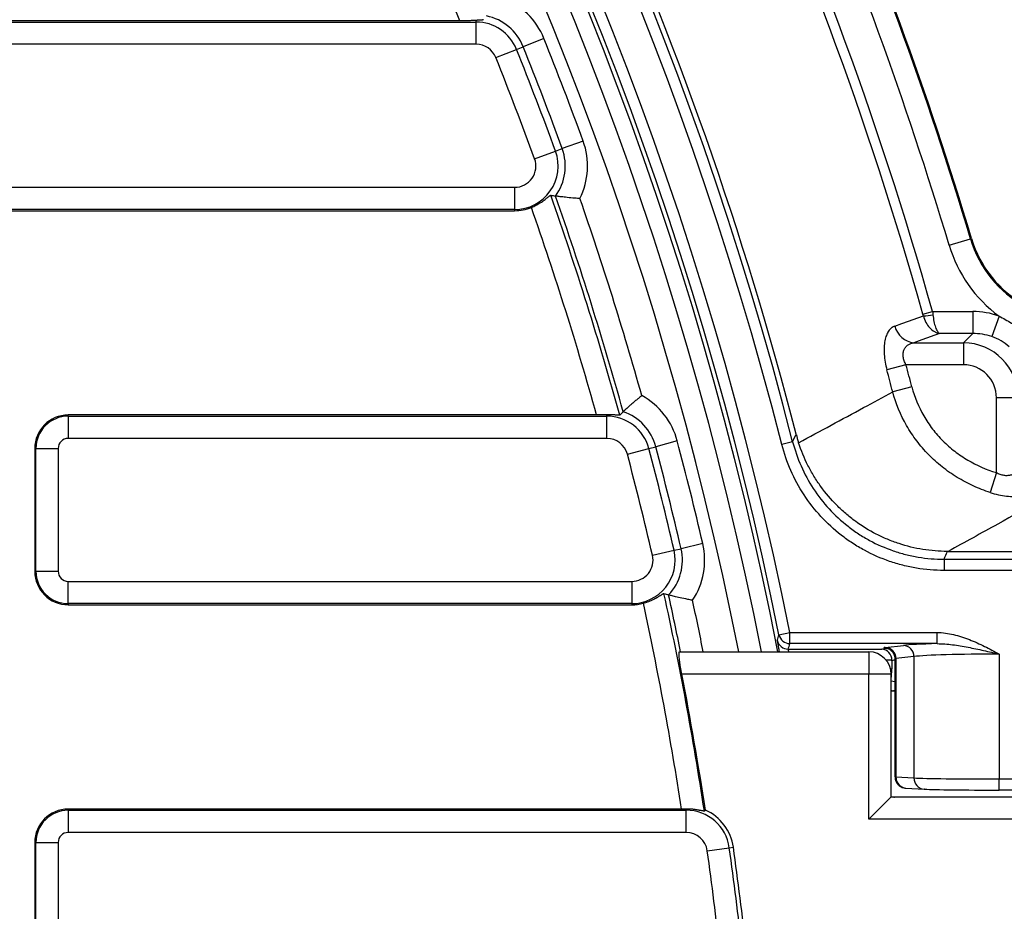
# Model space of a CAD drawing. Units: millimetres. Extents: x -88 to 426, y 1 to 291.
# Drawn here: x 178 to 196, y 128 to 144 of the extents above; entities that cross this region are included whole.
import ezdxf

# ---------------------------------------------------------------- set-up
doc = ezdxf.new("R2010")
doc.units = ezdxf.units.MM

msp = doc.modelspace()

# ---------------------------------------------------------------- linework, layer by layer
at = {"color": 7, "linetype": 'Continuous', "lineweight": 25}
for p, q in [((185.804035, 143.833135), (171.727683, 143.833135)), ((171.727683, 143.812587), (186.095612, 143.812587)), ((186.095612, 143.812587), (186.095612, 143.842531)), ((186.095612, 143.414109), (186.095612, 143.812587)), ((187.30806, 143.519907), (186.938272, 143.371445)), ((186.095612, 143.414109), (171.727683, 143.414109)), ((186.449157, 143.175076), (186.818945, 143.323538)), ((186.818945, 143.323538), (186.938272, 143.371445)), ((188.012494, 141.680971), (187.638157, 141.544384)), ((187.143025, 141.363722), (187.517362, 141.500309)), ((187.517362, 141.500309), (187.638157, 141.544384)), ((171.727683, 140.85216), (186.78513, 140.85216)), ((186.78513, 140.85216), (186.78513, 140.453682)), ((186.78513, 140.453682), (171.727683, 140.453682)), ((171.727683, 140.433135), (186.78513, 140.433135)), ((186.78513, 140.453682), (186.78513, 140.433135)), ((194.569319, 139.816897), (194.951106, 139.931017)), ((194.951106, 139.931017), (194.967871, 139.936028)), ((194.10107, 138.578382), (194.271847, 138.626501)), ((194.271847, 138.626501), (194.991413, 138.626501)), ((194.991413, 138.626501), (194.991413, 138.232577)), ((195.463967, 138.544713), (195.33222, 138.177426)), ((194.991413, 138.232577), (194.397964, 138.232577)), ((194.825856, 138.067021), (194.991413, 138.232577)), ((193.93711, 138.067021), (194.825856, 138.067021)), ((194.825856, 138.067021), (194.825856, 137.673098)), ((193.796928, 137.673098), (193.454248, 137.580949)), ((194.825856, 137.673098), (193.796928, 137.673098)), ((193.902257, 137.27649), (193.559011, 137.186473)), ((195.416741, 135.739979), (195.416741, 137.082213)), ((195.810664, 137.082213), (195.416741, 137.082213)), ((188.253824, 136.773135), (178.787683, 136.773135)), ((178.787683, 136.752587), (178.787683, 136.773135)), ((178.787683, 136.752587), (178.787683, 136.354109)), ((178.787683, 136.752587), (188.436544, 136.752587)), ((188.436544, 136.752587), (188.436544, 136.776747)), ((188.436544, 136.354109), (188.436544, 136.752587)), ((188.667641, 136.772339), (188.729923, 136.832471)), ((191.76605, 136.295045), (191.828413, 136.431574)), ((188.436544, 136.354109), (178.787683, 136.354109)), ((189.190087, 136.17243), (189.314397, 136.205307)), ((189.69963, 136.307192), (189.314397, 136.205307)), ((191.76605, 136.295045), (191.572301, 136.245557)), ((178.20823, 136.173135), (178.187683, 136.173135)), ((178.187683, 136.173135), (178.187683, 133.973135)), ((178.20823, 133.973135), (178.20823, 136.173135)), ((178.20823, 136.173135), (178.606708, 136.173135)), ((178.606708, 136.173135), (178.606708, 133.973135)), ((188.804855, 136.070544), (189.190087, 136.17243)), ((195.416741, 135.739979), (195.306866, 135.383369)), ((190.155898, 134.468256), (189.767719, 134.378246)), ((189.25428, 134.259191), (189.642459, 134.349201)), ((189.642459, 134.349201), (189.767719, 134.378246)), ((194.553353, 134.3297), (202.283025, 134.3297)), ((194.47824, 134.188159), (202.31324, 134.188159)), ((194.47824, 134.188159), (194.47824, 133.988227)), ((178.20823, 133.973135), (178.187683, 133.973135)), ((178.20823, 133.973135), (178.606708, 133.973135)), ((202.31324, 133.988227), (194.47824, 133.988227)), ((178.787683, 133.393682), (178.787683, 133.79216)), ((178.787683, 133.79216), (188.883152, 133.79216)), ((188.883152, 133.79216), (188.883152, 133.393682)), ((188.883152, 133.393682), (178.787683, 133.393682)), ((178.787683, 133.393682), (178.787683, 133.373135)), ((178.787683, 133.373135), (188.883152, 133.373135)), ((188.883152, 133.393682), (188.883152, 133.373135)), ((191.520986, 132.837034), (191.717065, 132.876288)), ((191.717065, 132.876288), (194.354937, 132.876288)), ((191.717065, 132.67641), (191.717065, 132.876288)), ((194.354937, 132.67641), (194.354937, 132.876288)), ((194.354937, 132.67641), (191.717065, 132.67641)), ((189.737516, 132.5297), (193.131352, 132.5297)), ((191.686579, 132.578144), (193.365815, 132.578144)), ((193.131352, 132.5297), (193.131352, 132.1297)), ((193.365815, 132.578144), (193.423193, 132.597125)), ((193.425907, 132.609222), (193.749261, 132.645637)), ((195.468988, 132.490012), (195.468988, 130.252928)), ((193.545789, 132.368884), (193.543507, 132.223742)), ((193.598988, 132.403138), (193.598988, 130.28937)), ((193.940288, 132.445759), (193.616934, 132.409344)), ((193.616934, 132.409344), (193.616934, 130.288336)), ((193.940288, 132.445759), (193.940288, 130.270134)), ((193.131352, 132.1297), (189.780886, 132.1297)), ((193.131352, 129.5297), (193.131352, 132.1297)), ((193.531352, 129.9297), (193.531352, 132.1297)), ((193.565402, 131.831832), (193.598988, 131.826234)), ((193.616934, 130.288336), (193.940288, 130.270134)), ((195.468988, 130.252928), (199.312419, 130.252928)), ((195.468988, 130.052958), (195.468988, 130.252928)), ((193.79672, 130.088652), (194.120074, 130.07045)), ((194.131315, 130.070164), (194.120074, 130.07045)), ((199.21585, 130.052958), (195.468988, 130.052958)), ((193.531352, 129.9297), (193.131352, 129.5297)), ((193.531352, 129.9297), (200.159718, 129.9297)), ((178.787683, 129.692587), (178.787683, 129.713135)), ((189.775885, 129.713135), (178.787683, 129.713135)), ((178.787683, 129.692587), (178.787683, 129.294109)), ((178.787683, 129.692587), (189.859614, 129.692587)), ((189.859614, 129.713894), (189.775885, 129.713135)), ((189.859614, 129.692587), (189.859614, 129.713894)), ((189.859614, 129.294109), (189.859614, 129.692587)), ((190.184194, 129.679151), (190.202794, 129.693501)), ((200.159718, 129.5297), (193.131352, 129.5297)), ((189.859614, 129.294109), (178.787683, 129.294109)), ((178.187683, 129.113135), (178.187683, 126.913135)), ((178.20823, 129.113135), (178.187683, 129.113135)), ((178.20823, 126.913135), (178.20823, 129.113135)), ((178.20823, 129.113135), (178.606708, 129.113135)), ((178.606708, 129.113135), (178.606708, 126.913135)), ((190.2369, 128.966013), (190.631521, 129.021322)), ((190.631521, 129.021322), (190.703855, 129.03146))]:
    msp.add_line(p, q, dxfattribs=at)
at = {"color": 8, "linetype": 'Continuous', "lineweight": 25}
for p, q in [((193.423193, 132.597125), (193.449312, 132.595533)), ((193.545715, 132.378266), (193.444744, 132.378266)), ((193.598988, 132.386483), (193.545789, 132.368884)), ((193.531352, 132.1297), (193.131352, 132.1297)), ((193.52014, 132.223742), (193.543507, 132.223742)), ((193.531352, 132.010247), (193.598988, 131.998975))]:
    msp.add_line(p, q, dxfattribs=at)
at = {"color": 7, "linetype": 'Continuous', "lineweight": 25, "flags": 128}
for points in [[(193.595457, 138.36506), (193.724875, 138.411497), (193.738689, 138.416453), (194.108157, 138.549025)], [(194.397964, 138.232577), (194.080327, 138.118469), (193.93711, 138.067021)]]:
    msp.add_lwpolyline(points, dxfattribs=at)
at = {"color": 7, "linetype": 'Continuous', "lineweight": 25}
for radius in [80, 79.902102]:
    msp.add_circle((130.044248, 120.5297), radius, dxfattribs=at)
for centre, radius, start, end in [((130.044248, 120.5297), 63.70343, 14.32846063, 168.28302661), ((130.044248, 120.5297), 63.503461, 14.32846063, 168.28302661), ((130.044248, 120.5297), 62.896539, 11.32067347, 170.94815991), ((130.044248, 120.5297), 62.619707, 11.04809747, 171.4719696), ((130.044248, 120.5297), 62.69657, 11.32067347, 170.94815991), ((130.044248, 120.5297), 62.329915, 11.1000181, 170.14678108), ((130.044248, 120.5297), 61.929915, 11.1727289, 170.14678108), ((130.044248, 120.5297), 79.102102, 10.58592244, 34.35691751), ((130.044248, 120.5297), 78.702102, 11.05809166, 34.35691751), ((130.044248, 120.5297), 78.902102, 11.05809166, 34.35691751), ((130.044248, 120.5297), 66.550968, 15.73573997, 34.3312428), ((130.044248, 120.5297), 66.728395, 15.73573997, 34.3312428), ((130.044248, 120.5297), 63.797748, 14.43339998, 34.40535811), ((130.044248, 120.5297), 67.744457, 16.64193761, 30.35806239), ((130.044248, 120.5297), 67.761954, 16.64193761, 30.35806239), ((130.044248, 120.5297), 67.763477, 16.64193761, 30.35806239), ((130.044248, 120.5297), 67.345979, 16.64193761, 30.35806239), ((130.044248, 120.5297), 60.433468, 22.68129192, 26.6071234), ((186.095612, 143.033135), 1.306514, 21.874415, 68.3840085), ((186.095612, 143.033135), 0.779452, 21.874415, 90), ((186.095612, 143.033135), 0.908036, 21.874415, 78.2101676), ((130.044248, 120.5297), 61.706514, 20.04585579, 21.87441497), ((186.095612, 143.033135), 0.380974, 21.874415, 90), ((130.044248, 120.5297), 61.179452, 20.04585579, 21.87441497), ((130.044248, 120.5297), 61.308036, 20.04585579, 21.87441497), ((130.044248, 120.5297), 60.780974, 20.04585579, 21.87441497), ((186.78513, 141.233135), 1.306514, 333.5362623, 20.0458558), ((186.78513, 141.233135), 0.779452, 270, 20.0458558), ((186.78513, 141.233135), 0.908036, 323.7101032, 20.0458558), ((186.78513, 141.233135), 0.380974, 270, 20.0458558), ((130.044248, 120.5297), 60.831945, 15.48632535, 19.37376866), ((130.044248, 120.5297), 60.908036, 15.52519378, 19.33490023), ((130.044248, 120.5297), 61.306514, 15.70012596, 19.15996805), ((186.78513, 141.233135), 0.8, 270, 292.0644305), ((130.044248, 120.5297), 60.433468, 15.5918082, 19.2878401), ((196.920549, 140.519703), 2.055543, 196.6419376, 285), ((196.920549, 140.519703), 2.038046, 196.6419376, 285), ((196.920549, 140.519703), 2.036523, 196.6419376, 285), ((196.920549, 140.519703), 2.454021, 196.6419376, 233.5907212), ((194.110256, 139.323013), 0.773991, 269.84463, 282.589318), ((193.987418, 138.469536), 0.405647, 194.9249013, 262.8758157), ((130.044248, 120.5297), 66.017425, 14.69492521, 15.0510692), ((130.044248, 120.5297), 65.662571, 14.69492521, 15.0510692), ((188.436544, 135.973135), 1.306514, 14.8142382, 61.3238318), ((178.787683, 136.173135), 0.6, 90, 180), ((178.787683, 136.173135), 0.579452, 90, 180), ((188.436544, 135.973135), 0.779452, 14.8142382, 90), ((188.436544, 135.973135), 0.908036, 14.8142382, 71.1499909), ((178.787683, 136.173135), 0.180974, 90, 180), ((188.436544, 135.973135), 0.380974, 14.8142382, 90), ((130.044248, 120.5297), 61.308036, 13.05490626, 14.81423822), ((130.044248, 120.5297), 61.706514, 13.05490626, 14.81423822), ((130.044248, 120.5297), 60.780974, 13.05490626, 14.81423822), ((130.044248, 120.5297), 61.179452, 13.05490626, 14.81423822), ((188.883152, 134.173135), 1.306514, 326.5453127, 13.0549063), ((188.883152, 134.173135), 0.779452, 270, 13.0549063), ((188.883152, 134.173135), 0.380974, 270, 13.0549063), ((188.883152, 134.173135), 0.908036, 316.7191536, 13.0549063), ((178.787683, 133.973135), 0.6, 180, 270), ((178.787683, 133.973135), 0.579452, 180, 270), ((178.787683, 133.973135), 0.180974, 180, 270), ((130.044248, 120.5297), 60.831945, 8.65041905, 12.38281913), ((130.044248, 120.5297), 60.908036, 11.36265335, 12.3439507), ((188.883152, 134.173135), 0.8, 270, 285.0734809), ((130.044248, 120.5297), 60.433468, 8.7404952, 12.29689057), ((130.044248, 120.5297), 61.306514, 11.28782489, 12.16901852), ((111.921961, 157.595244), 83.360505, 342.65185158, 342.72239423), ((191.717115, 132.876462), 0.200052, 191.3667625, 269.9858596), ((191.686628, 132.778196), 0.200052, 191.2844227, 269.985766), ((193.131352, 132.1297), 0.4, 0, 90), ((193.418937, 132.411338), 0.198006, 359.4228765, 87.9828943), ((193.742291, 132.447753), 0.198006, 359.4228765, 87.9828943), ((130.044248, 120.5297), 60.852493, 8.66114296, 10.98925447), ((178.787683, 129.113135), 0.6, 90, 180), ((178.787683, 129.113135), 0.579452, 90, 180), ((189.859614, 128.913135), 0.779452, 7.9783319, 90), ((189.859614, 128.913135), 0.852493, 7.9783319, 66.2616591), ((178.787683, 129.113135), 0.180974, 90, 180), ((189.859614, 128.913135), 0.380974, 7.9783319, 90), ((130.044248, 120.5297), 60.780974, 6.25751568, 7.97833192), ((130.044248, 120.5297), 61.179452, 6.25751568, 7.97833192), ((130.044248, 120.5297), 61.252493, 6.25751568, 7.97833192)]:
    msp.add_arc(centre, radius, start, end, dxfattribs=at)
at = {"color": 8, "linetype": 'Continuous', "lineweight": 25}
for centre in [(193.811765, 130.282976), (194.135119, 130.264773)]:
    msp.add_arc(centre, 0.194905, 178.4240892, 265.5728328, dxfattribs=at)
at = {"color": 7, "linetype": 'Continuous', "lineweight": 25}
for centre, major_axis, ratio, start_param, end_param in [((194.948547, 137.204903), (1.020264, 1.020264), 0.970287525, 0.42945924, 0.770319033), ((194.948547, 137.204903), (0.745825, 0.745825), 0.948086332, 0.42945924, 0.770319033), ((194.807485, 137.063842), (0.711695, 0.711695), 0.993553414, 5.512866274, 7.05350434), ((194.807485, 137.063842), (0.437256, 0.437256), 0.970287525, 5.512866274, 7.05350434), ((130.044248, 184.347398), (0, 99.937795), 0.745431679, 4.186589558, 4.18822622), ((130.044248, 158.127374), (0, 75.618145), 0.866113339, 4.367734295, 4.369114647), ((195.468988, 132.627015), (1.800507, 0), 0.034920769, 2.23793778, 2.840911295), ((193.365815, 132.378266), (-0.031892, 0.197953), 0.894973822, 4.569186797, 6.105076538), ((193.998988, 132.603016), (0.6, 0), 0.034920769, 2.840911295, 3.426606972), ((195.468988, 132.427137), (1.600507, 0), 0.039284484, 1.570796327, 2.840911295), ((193.344702, 132.371282), (-0.19105, -0.063201), 0.993875274, 2.808303079, 2.855188286), ((193.522505, 132.223742), (0.003179, 0.2), 0.104987371, 3.721540896, 4.714057797), ((193.594563, 132.02973), (-0.198388, 0.033062), 0.994409738, 1.415267121, 1.713649692), ((193.590324, 131.629669), (-0.141464, 0.141464), 0.99969546, 5.497939437, 5.796901084), ((195.468988, 130.277374), (1.600507, 0), 0.015273873, 3.442274012, 4.71238898), ((195.468988, 130.077404), (1.400507, 0), 0.017455065, 3.442274012, 4.71238898)]:
    msp.add_ellipse(centre, major_axis=major_axis, ratio=ratio, start_param=start_param, end_param=end_param, dxfattribs=at)
at = {"color": 8, "linetype": 'Continuous', "lineweight": 25}
for centre, ratio, start_param, end_param in [((193.998988, 132.403138), 0.052381154, 2.840911295, 3.142357321), ((193.998988, 130.28937), 0.008727532, 3.141592654, 3.442274012)]:
    msp.add_ellipse(centre, major_axis=(0.4, 0), ratio=ratio, start_param=start_param, end_param=end_param, dxfattribs=at)
at = {"color": 7, "linetype": 'Continuous', "lineweight": 25}
for points, knots in [([(186.095612, 143.842531), (186.086665, 143.84187), (186.068703, 143.840544), (186.039121, 143.838807), (186.007685, 143.837262), (185.974899, 143.835964), (185.941284, 143.834913), (185.906957, 143.834102), (185.87163, 143.833523), (185.842393, 143.833251), (185.819809, 143.833148), (185.809295, 143.833139), (185.804035, 143.833135)], [0, 0, 0, 0, 0.1106504938, 0.222137662, 0.3361750021, 0.4510527085, 0.5616867971, 0.673027923, 0.7865236704, 0.9007341153, 0.9503386033, 1, 1, 1, 1]), ([(186.226724, 143.854684), (186.225852, 143.853939), (186.2241, 143.852445), (186.218093, 143.850726), (186.209559, 143.849345), (186.198442, 143.848294), (186.185094, 143.847457), (186.169675, 143.846713), (186.152091, 143.84593), (186.133543, 143.845016), (186.114694, 143.843933), (186.101981, 143.842999), (186.095612, 143.842531)], [0, 0, 0, 0, 0.1013479086, 0.2034927281, 0.3080964316, 0.4135159311, 0.5148481732, 0.6168303967, 0.7207319599, 0.8252492273, 0.9124568822, 1, 1, 1, 1]), ([(187.08565, 140.491725), (187.100475, 140.497979), (187.125354, 140.508475), (187.164087, 140.527364), (187.20134, 140.547356), (187.23618, 140.568266), (187.26869, 140.589368), (187.299424, 140.610842), (187.327361, 140.631865), (187.349714, 140.649484), (187.364338, 140.661328), (187.375114, 140.670139), (187.385221, 140.678419), (187.396699, 140.687774), (187.408564, 140.697096), (187.416752, 140.70297), (187.423118, 140.706905), (187.428043, 140.709336), (187.430386, 140.709403), (187.431562, 140.709436)], [0, 0, 0, 0, 0.080135648, 0.134482269, 0.217341163, 0.297624695, 0.351820203, 0.43406762, 0.518607196, 0.575822703, 0.633825313, 0.662964491, 0.69169303, 0.74941938, 0.808159977, 0.86798788, 0.89810339, 0.948847443, 1, 1, 1, 1]), ([(187.431562, 140.709436), (187.445857, 140.70701), (187.474447, 140.702157), (187.50284, 140.697848), (187.517037, 140.695694)], [0, 0, 0, 0, 0.499999547, 1, 1, 1, 1]), ([(187.954744, 140.650911), (187.95404, 140.650956), (187.924386, 140.652852), (187.84552, 140.658411), (187.727913, 140.669001), (187.619597, 140.68139), (187.542463, 140.691884), (187.52552, 140.694423), (187.517037, 140.695694)], [0, 0, 0, 0, 0.003395272, 0.143044704, 0.380386822, 0.595540688, 0.797511912, 1, 1, 1, 1]), ([(194.108157, 138.549025), (194.118565, 138.507135), (194.133542, 138.467901), (194.172268, 138.39453), (194.195144, 138.362109), (194.247283, 138.305928), (194.275389, 138.283379), (194.320486, 138.257551), (194.335802, 138.250433), (194.366648, 138.239244), (194.382426, 138.235112), (194.397964, 138.232577)], [0, 0, 0, 0, 0.25, 0.25, 0.5, 0.5, 0.75, 0.75, 0.875, 0.875, 1, 1, 1, 1]), ([(194.278956, 138.567631), (194.28323, 138.525073), (194.28938, 138.484877), (194.305283, 138.409019), (194.314677, 138.37513), (194.336087, 138.315601), (194.347629, 138.291249), (194.366148, 138.262525), (194.372437, 138.254424), (194.385104, 138.241255), (194.391583, 138.23611), (194.397964, 138.232577)], [0, 0, 0, 0, 0.25, 0.25, 0.5, 0.5, 0.75, 0.75, 0.875, 0.875, 1, 1, 1, 1]), ([(195.463967, 138.544713), (195.539099, 138.504948), (195.613218, 138.463296), (195.759718, 138.377208), (195.832121, 138.332754), (195.90339, 138.286408)], [0, 0, 0, 0, 0.5, 0.5, 1, 1, 1, 1]), ([(193.595457, 138.36506), (193.574461, 138.357527), (193.55469, 138.34653), (193.517746, 138.317172), (193.500559, 138.298698), (193.470034, 138.254855), (193.456547, 138.229408), (193.433498, 138.170693), (193.42423, 138.138109), (193.410475, 138.066945), (193.405945, 138.027755), (193.40218, 137.945561), (193.402865, 137.90264), (193.409329, 137.813162), (193.415187, 137.766555), (193.431364, 137.674041), (193.441706, 137.627591), (193.454248, 137.580949)], [0, 0, 0, 0, 0.125, 0.125, 0.25, 0.25, 0.375, 0.375, 0.5, 0.5, 0.625, 0.625, 0.75, 0.75, 0.875, 0.875, 1, 1, 1, 1]), ([(195.647608, 137.994437), (195.60125, 138.034923), (195.551782, 138.070521), (195.44648, 138.1316), (195.390312, 138.157176), (195.33222, 138.177426)], [0, 0, 0, 0, 0.5, 0.5, 1, 1, 1, 1]), ([(193.796928, 137.673098), (193.784517, 137.696175), (193.773956, 137.719666), (193.757201, 137.767627), (193.750968, 137.792557), (193.744587, 137.840697), (193.744338, 137.864234), (193.750021, 137.908456), (193.755852, 137.928601), (193.77225, 137.964535), (193.783028, 137.98064), (193.807597, 138.008007), (193.821389, 138.019446), (193.866346, 138.048456), (193.900745, 138.060489), (193.93711, 138.067021)], [0, 0, 0, 0, 0.125, 0.125, 0.25, 0.25, 0.375, 0.375, 0.5, 0.5, 0.625, 0.625, 0.75, 0.75, 1, 1, 1, 1]), ([(193.902257, 137.27649), (193.950399, 137.092916), (194.021356, 136.919682), (194.161702, 136.675201), (194.214633, 136.595813), (194.32927, 136.446481), (194.391106, 136.376138), (194.523496, 136.243793), (194.594052, 136.181793), (194.743932, 136.066181), (194.822318, 136.013351), (195.064231, 135.870764), (195.235642, 135.795778), (195.416741, 135.739979)], [0, 0, 0, 0, 0.25, 0.25, 0.375, 0.375, 0.5, 0.5, 0.625, 0.625, 0.75, 0.75, 1, 1, 1, 1]), ([(189.063486, 137.1194), (189.062935, 137.11896), (189.056731, 137.114023), (189.039194, 137.100012), (189.016657, 137.081828), (188.990657, 137.060631), (188.966753, 137.040959), (188.939659, 137.01839), (188.913175, 136.996054), (188.888588, 136.975054), (188.866039, 136.955565), (188.845425, 136.937549), (188.825878, 136.920277), (188.808143, 136.904435), (188.787072, 136.885428), (188.769193, 136.869069), (188.75468, 136.855644), (188.742546, 136.844347), (188.733823, 136.836149), (188.730908, 136.8334), (188.729923, 136.832471)], [0, 0, 0, 0, 0.003383581, 0.038036557, 0.107694269, 0.142718794, 0.201159327, 0.259953257, 0.319867328, 0.380173849, 0.433207281, 0.486528638, 0.540780182, 0.59536652, 0.645116051, 0.746040231, 0.797349112, 0.847098264, 0.948344663, 1, 1, 1, 1]), ([(191.873257, 136.276688), (192.261533, 136.485901), (192.649557, 136.695215), (193.03734, 136.904625), (193.211278, 136.998555), (193.385168, 137.092505), (193.559011, 137.186473)], [0.00005481044, 0.00005481044, 0.00005481044, 0.00005481044, 0.0140544583, 0.0140544583, 0.0140544583, 0.02033393014, 0.02033393014, 0.02033393014, 0.02033393014]), ([(195.306866, 135.383369), (195.202398, 135.41742), (195.100061, 135.457404), (194.902135, 135.548331), (194.806207, 135.599373), (194.620579, 135.712912), (194.530519, 135.775696), (194.358673, 135.912197), (194.277743, 135.985159), (194.125771, 136.14041), (194.054727, 136.222698), (193.922828, 136.396887), (193.861853, 136.489188), (193.699483, 136.773171), (193.616465, 136.973995), (193.559011, 137.186473)], [0, 0, 0, 0, 0.125, 0.125, 0.25, 0.25, 0.375, 0.375, 0.5, 0.5, 0.625, 0.625, 0.75, 0.75, 1, 1, 1, 1]), ([(188.436544, 136.776747), (188.391996, 136.77528), (188.332547, 136.773323), (188.269602, 136.773172), (188.253824, 136.773135)], [0, 0, 0, 0, 0.749342707, 1, 1, 1, 1]), ([(188.667641, 136.772339), (188.666684, 136.771708), (188.664762, 136.77044), (188.658589, 136.769472), (188.649949, 136.769151), (188.638787, 136.769474), (188.625437, 136.770284), (188.610045, 136.771441), (188.592493, 136.772824), (188.572606, 136.774304), (188.550488, 136.775719), (188.526084, 136.776894), (188.499792, 136.777638), (188.475573, 136.77774), (188.45436, 136.777406), (188.442487, 136.776967), (188.436544, 136.776747)], [0, 0, 0, 0, 0.072206152, 0.144980071, 0.219505841, 0.294612832, 0.366807823, 0.439465898, 0.513491423, 0.587955611, 0.665885083, 0.744286119, 0.824147263, 0.904511624, 0.952200262, 1, 1, 1, 1]), ([(194.47824, 133.988227), (194.311659, 133.988227), (194.14722, 134.002008), (193.903664, 134.042629), (193.822998, 134.059512), (193.662719, 134.10005), (193.582766, 134.123829), (193.347273, 134.204691), (193.196632, 134.270889), (192.979904, 134.388044), (192.909208, 134.430088), (192.770957, 134.520247), (192.703158, 134.568554), (192.506367, 134.721549), (192.385271, 134.833068), (192.162568, 135.074488), (192.060744, 135.204718), (191.878402, 135.483058), (191.799952, 135.62789), (191.667515, 135.92844), (191.613526, 136.084158), (191.572301, 136.245557)], [0, 0, 0, 0, 0.125, 0.125, 0.1875, 0.1875, 0.25, 0.25, 0.375, 0.375, 0.4375, 0.4375, 0.5, 0.5, 0.625, 0.625, 0.75, 0.75, 0.875, 0.875, 1, 1, 1, 1]), ([(191.76605, 136.295045), (191.80447, 136.144613), (191.854769, 135.999467), (191.978134, 135.719307), (192.051201, 135.584294), (192.221012, 135.324803), (192.315861, 135.203341), (192.523272, 134.978177), (192.636049, 134.874149), (192.819307, 134.731399), (192.882472, 134.686297), (193.011255, 134.602121), (193.077108, 134.56286), (193.278988, 134.453432), (193.419305, 134.391562), (193.638647, 134.315907), (193.713182, 134.293612), (193.863278, 134.255436), (193.939079, 134.239467), (194.168757, 134.200984), (194.322978, 134.188155), (194.47824, 134.188159)], [0, 0, 0, 0, 0.125, 0.125, 0.25, 0.25, 0.375, 0.375, 0.5, 0.5, 0.5625, 0.5625, 0.625, 0.625, 0.75, 0.75, 0.8125, 0.8125, 0.875, 0.875, 1, 1, 1, 1]), ([(194.539349, 134.329696), (194.390592, 134.329626), (194.244153, 134.341516), (193.95524, 134.387855), (193.81278, 134.422316), (193.602029, 134.491421), (193.532551, 134.517308), (193.396894, 134.574017), (193.330445, 134.604924), (193.135156, 134.705192), (193.010348, 134.782051), (192.831386, 134.912793), (192.773024, 134.959075), (192.66115, 135.055202), (192.607371, 135.105227), (192.45238, 135.261067), (192.357475, 135.372612), (192.227959, 135.551588), (192.186781, 135.613468), (192.109792, 135.739736), (192.073977, 135.80407), (191.974419, 136.000591), (191.918514, 136.136279), (191.873257, 136.276688)], [0, 0, 0, 0, 0.125, 0.125, 0.25, 0.25, 0.3125, 0.3125, 0.375, 0.375, 0.5, 0.5, 0.5625, 0.5625, 0.625, 0.625, 0.75, 0.75, 0.8125, 0.8125, 0.875, 0.875, 1, 1, 1, 1]), ([(197.020609, 135.690861), (196.494612, 135.400251), (195.968223, 135.109686), (195.441415, 134.819168), (195.145528, 134.655997), (194.84951, 134.49284), (194.553353, 134.3297)], [0.00084988459, 0.00084988459, 0.00084988459, 0.00084988459, 0.01992760257, 0.01992760257, 0.01992760257, 0.03064276726, 0.03064276726, 0.03064276726, 0.03064276726]), ([(195.810664, 135.812656), (195.803176, 135.787857), (195.788995, 135.765459), (195.745009, 135.725422), (195.71643, 135.708721), (195.661379, 135.692156), (195.641596, 135.688327), (195.599024, 135.685042), (195.576001, 135.685693), (195.529764, 135.692419), (195.506629, 135.698377), (195.460541, 135.715653), (195.438028, 135.726862), (195.416741, 135.739979)], [0, 0, 0, 0, 0.25, 0.25, 0.5, 0.5, 0.625, 0.625, 0.75, 0.75, 0.875, 0.875, 1, 1, 1, 1]), ([(195.306866, 135.383369), (195.354494, 135.367845), (195.403119, 135.354748), (195.499652, 135.333866), (195.547761, 135.325989), (195.643453, 135.315102), (195.691045, 135.312161), (195.780981, 135.310982), (195.823912, 135.312657), (195.905287, 135.320083), (195.943307, 135.325849), (196.010757, 135.340423), (196.040826, 135.349325), (196.092241, 135.369838), (196.112993, 135.381206), (196.144731, 135.405637), (196.15584, 135.418754), (196.162194, 135.432925)], [0, 0, 0, 0, 0.125, 0.125, 0.25, 0.25, 0.375, 0.375, 0.5, 0.5, 0.625, 0.625, 0.75, 0.75, 0.875, 0.875, 1, 1, 1, 1]), ([(189.091198, 133.40066), (189.106674, 133.405063), (189.132646, 133.412453), (189.17339, 133.426488), (189.2128, 133.441797), (189.249925, 133.458311), (189.284763, 133.475299), (189.317881, 133.492872), (189.348169, 133.510339), (189.372501, 133.525106), (189.388457, 133.535082), (189.400226, 133.542516), (189.411266, 133.549505), (189.423796, 133.557393), (189.436708, 133.565201), (189.44555, 133.570035), (189.452348, 133.573166), (189.457532, 133.574979), (189.459865, 133.574761), (189.461037, 133.574651)], [0, 0, 0, 0, 0.080135648, 0.134482269, 0.217341163, 0.297624695, 0.351820203, 0.43406762, 0.518607196, 0.575822703, 0.633825313, 0.662964491, 0.69169303, 0.74941938, 0.808159977, 0.86798788, 0.89810339, 0.948847443, 1, 1, 1, 1]), ([(189.461037, 133.574651), (189.47493, 133.570503), (189.502717, 133.562206), (189.530375, 133.554474), (189.544204, 133.550608)], [0, 0, 0, 0, 0.499999547, 1, 1, 1, 1]), ([(189.973206, 133.452883), (189.972513, 133.453013), (189.94331, 133.458504), (189.865707, 133.473621), (189.750264, 133.498447), (189.644261, 133.523927), (189.568977, 133.543731), (189.552469, 133.548313), (189.544204, 133.550608)], [0, 0, 0, 0, 0.003395272, 0.143044704, 0.380386822, 0.595540688, 0.797511912, 1, 1, 1, 1]), ([(194.354937, 132.876288), (194.455002, 132.876288), (194.552811, 132.862351), (194.745643, 132.817271), (194.840613, 132.785814), (195.025134, 132.713065), (195.115301, 132.671578), (195.248962, 132.605466), (195.293193, 132.582802), (195.381297, 132.536784), (195.425428, 132.51329), (195.468988, 132.490012)], [0, 0, 0, 0, 0.25, 0.25, 0.5, 0.5, 0.75, 0.75, 0.875, 0.875, 1, 1, 1, 1]), ([(194.354937, 132.67641), (194.447204, 132.677378), (194.539125, 132.669459), (194.723772, 132.645926), (194.816382, 132.63008), (195.001756, 132.594623), (195.094778, 132.574905), (195.281723, 132.53353), (195.375575, 132.511851), (195.468988, 132.490012)], [0, 0, 0, 0, 0.25, 0.25, 0.5, 0.5, 0.75, 0.75, 1, 1, 1, 1]), ([(189.780886, 132.1297), (189.779819, 132.135223), (189.77661, 132.151836), (189.771403, 132.179669), (189.765377, 132.213072), (189.760596, 132.240722), (189.755205, 132.272981), (189.750231, 132.304247), (189.745089, 132.338979), (189.741792, 132.362868), (189.737738, 132.394181), (189.734014, 132.426923), (189.731666, 132.454626), (189.730155, 132.47891), (189.729645, 132.499151), (189.73054, 132.513373), (189.731971, 132.52223), (189.733851, 132.52829), (189.73629, 132.529228), (189.737516, 132.5297)], [0, 0, 0, 0, 0.026712119, 0.080350696, 0.134746274, 0.189920837, 0.217641251, 0.2979666, 0.352406802, 0.407663483, 0.435431692, 0.541300964, 0.622301132, 0.649626105, 0.753516144, 0.832967572, 0.85976116, 0.929545796, 1, 1, 1, 1]), ([(191.509359, 132.618844), (191.509363, 132.61882), (191.510703, 132.611224), (191.513994, 132.593159), (191.518913, 132.566189), (191.522847, 132.544827), (191.525191, 132.532225), (191.525661, 132.5297)], [0, 0, 0, 0, 0.000991539, 0.313465816, 0.617291415, 0.923296696, 1, 1, 1, 1]), ([(193.446171, 132.595893), (193.445659, 132.595967), (193.444339, 132.596158), (193.453026, 132.594586), (193.472596, 132.588718), (193.505746, 132.573722), (193.547722, 132.541502), (193.583064, 132.487775), (193.601593, 132.438), (193.59736, 132.409713), (193.596663, 132.405055)], [0, 0, 0, 0, 0.067961801, 0.175577081, 0.258935585, 0.369273731, 0.54440495, 0.740494866, 0.957269894, 1, 1, 1, 1]), ([(193.602188, 130.289089), (193.60181, 130.274914), (193.60085, 130.238884), (193.623457, 130.188383), (193.657073, 130.145462), (193.693292, 130.117886), (193.726906, 130.101727), (193.754457, 130.093789), (193.773167, 130.090694), (193.784592, 130.089471), (193.791287, 130.088971), (193.795426, 130.088728), (193.79672, 130.088652)], [0, 0, 0, 0, 0.127023267, 0.322842687, 0.48222808, 0.617095105, 0.729672421, 0.818643727, 0.877266907, 0.918967605, 0.974658442, 1, 1, 1, 1]), ([(193.531352, 129.939972), (193.547833, 129.935154), (193.567243, 129.929479), (193.586781, 129.929207), (193.58973, 129.929166)], [0, 0, 0, 0, 0.849103207, 1, 1, 1, 1]), ([(190.184194, 129.679151), (190.183158, 129.678642), (190.180012, 129.677097), (190.169812, 129.677571), (190.155213, 129.679738), (190.137623, 129.682939), (190.115905, 129.687348), (190.090069, 129.692414), (190.068276, 129.696451), (190.044186, 129.700523), (190.018166, 129.70439), (189.99006, 129.707888), (189.960052, 129.710812), (189.928064, 129.712939), (189.894556, 129.71417), (189.871294, 129.713986), (189.859614, 129.713894)], [0, 0, 0, 0, 0.058094896, 0.176491845, 0.236920668, 0.295006584, 0.412934465, 0.472846108, 0.535545815, 0.598624927, 0.662878799, 0.727537544, 0.794352178, 0.861649718, 0.930534573, 1, 1, 1, 1])]:
    msp.add_open_spline(points, degree=3, knots=knots, dxfattribs=at)
for points in [[(194.108157, 138.549025), (194.106186, 138.55885), (194.103816, 138.568635), (194.10107, 138.578382)], [(194.271847, 138.626501), (194.27462, 138.606819), (194.276991, 138.587195), (194.278956, 138.567631)], [(191.828413, 136.431574), (191.841864, 136.379311), (191.856819, 136.327685), (191.873257, 136.276688)], [(194.553353, 134.3297), (194.548685, 134.3297), (194.544017, 134.329699), (194.539349, 134.329696)]]:
    msp.add_open_spline(points, degree=3, dxfattribs=at)
at = {"color": 8, "linetype": 'Continuous', "lineweight": 25}
for points, knots in [([(191.490444, 132.73905), (191.490396, 132.73878), (191.490254, 132.737967), (191.49041, 132.735156), (191.490937, 132.730017), (191.492165, 132.720416), (191.494671, 132.703997), (191.498252, 132.682347), (191.502486, 132.657494), (191.506601, 132.634353), (191.509359, 132.618844)], [0, 0, 0, 0, 0.05566472, 0.167494347, 0.223688045, 0.332133649, 0.552824873, 0.665337343, 0.775706996, 1, 1, 1, 1]), ([(191.701493, 132.5297), (191.69902, 132.53664), (191.691146, 132.558736), (191.686628, 132.573984), (191.686591, 132.577098), (191.686579, 132.578144)], [0, 0, 0, 0, 0.233223889, 0.742538941, 1, 1, 1, 1])]:
    msp.add_open_spline(points, degree=3, knots=knots, dxfattribs=at)

doc.saveas('drawing.dxf')
